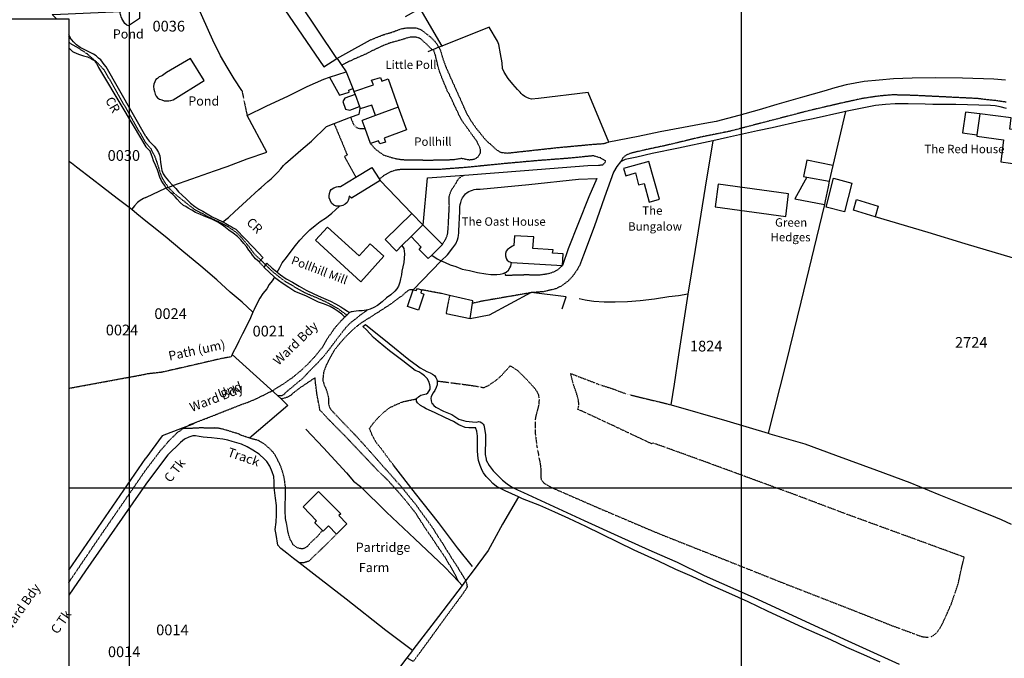
# Model space of a CAD drawing. Extents: x 63647 to 69721, y 30150 to 34372.
# Drawn here: x 65964 to 66286, y 32144 to 32353 of the extents above; entities that cross this region are included whole.
import ezdxf
from ezdxf.enums import TextEntityAlignment as Align

# ---------------------------------------------------------------- set-up
doc = ezdxf.new("R2010")
doc.units = 0
doc.header["$MEASUREMENT"] = 0
doc.linetypes.add('DOT2', pattern=[0.125, 0, -0.125])
doc.linetypes.add('HIDDEN2', pattern=[0.1875, 0.125, -0.0625])
for name, color, linetype in [('FG$$$$$$$M-COL_BLANK', 7, 'CONTINUOUS'), ('FG$$$$$$$OSBASE', 253, 'CONTINUOUS'), ('FG$$$$$$$URLGRID', 7, 'CONTINUOUS')]:
    doc.layers.add(name, color=color, linetype=linetype)
doc.styles.add('TIMES_NEW_ROMAN', font='TIMES.TTF')

msp = doc.modelspace()

# ---------------------------------------------------------------- linework, layer by layer
at = {"layer": 'FG$$$$$$$M-COL_BLANK'}
msp.add_lwpolyline([(65786.2, 32353.23), (65980.17, 32353.23), (65980.17, 32100.64), (65786.2, 32100.64)], close=True, dxfattribs=at)
at = {"layer": 'FG$$$$$$$OSBASE', "linetype": 'Continuous'}
for points in [[(66036.74, 32329.78, 0), (66034.24, 32333.58, 0), (66031.94, 32337.48, 0), (66029.74, 32341.18, 0), (66027.24, 32346.28, 0), (66023.94, 32353.58, 0), (66021.74, 32358.68, 0), (66021.92, 32358.76, 0), (66041.44, 32367.68, 0), (66042.64, 32368.18, 0), (66043.71, 32366.64, 0), (66045.14, 32364.58, 0)], [(66067.79, 32340.25, 0), (66049.54, 32367.48, 0), (66049.26, 32367.3, 0), (66045.16, 32364.56, 0)], [(66045.14, 32364.58, 0), (66045.16, 32364.56, 0), (66063.54, 32337.58, 0), (66067.79, 32340.25, 0), (66067.84, 32340.28, 0)], [(65976.14, 32353.23, 0), (65974.75, 32354.58, 0), (65975.05, 32354.68, 0), (65997.05, 32355.58, 0), (65996.95, 32355.68, 0), (65996.95, 32355.88, 0), (65997.05, 32356.08, 0), (65997.15, 32356.28, 0), (65999.85, 32357.88, 0), (66001.65, 32357.68, 0), (66003.25, 32356.38, 0), (66003.25, 32353.28, 0), (65999.75, 32350.88, 0), (65999.15, 32351.18, 0), (65998.55, 32351.68, 0), (65998.15, 32352.18, 0), (65997.85, 32352.78, 0), (65997.55, 32353.28, 0), (65997.25, 32353.88, 0), (65997.15, 32354.28, 0), (65997.05, 32354.68, 0), (65996.95, 32355.08, 0), (65997.05, 32355.58, 0)], [(66090.24, 32353.98, 0), (66094.84, 32356.58, 0), (66102.02, 32344.27, 0), (66102.04, 32344.18, 0), (66102.02, 32344.27, 0)], [(66286.23, 32333.18, 0), (66282.43, 32333.48, 0), (66272.23, 32333.88, 0), (66263.33, 32333.98, 0), (66255.73, 32333.88, 0), (66249.63, 32333.58, 0), (66244.93, 32333.18, 0), (66240.04, 32332.78, 0), (66234.14, 32331.68, 0), (66230.44, 32330.68, 0), (66226.84, 32329.58, 0), (66219.94, 32327.68, 0), (66211.54, 32325.28, 0), (66205.74, 32323.48, 0), (66199.14, 32321.68, 0), (66191.74, 32319.68, 0), (66188.04, 32319.08, 0), (66181.04, 32317.68, 0), (66173.44, 32316.28, 0), (66166.24, 32314.78, 0), (66156.64, 32312.98, 0), (66149.84, 32329.18, 0), (66133.64, 32327.18, 0), (66131.34, 32326.98, 0), (66130.64, 32327.18, 0), (66129.84, 32327.48, 0), (66129.14, 32327.88, 0), (66128.44, 32328.38, 0), (66128.04, 32328.78, 0), (66127.64, 32329.28, 0), (66126.74, 32330.08, 0), (66125.24, 32331.88, 0), (66123.74, 32333.78, 0), (66122.44, 32335.78, 0), (66121.94, 32336.98, 0), (66121.74, 32338.88, 0), (66121.24, 32341.78, 0), (66120.64, 32344.78, 0), (66120.24, 32345.88, 0), (66117.54, 32350.48, 0), (66102.02, 32344.27, 0), (66101.12, 32343.91, 0), (66099.36, 32343.21, 0), (66098.97, 32343.05, 0), (66097.54, 32342.48, 0)], [(65981.01, 32346.54, 0), (65980.17, 32347.95, 0)], [(66005.35, 32314.78, 0), (65992.35, 32337.58, 0), (65991.75, 32338.28, 0), (65991.15, 32339.08, 0), (65990.65, 32339.78, 0), (65989.95, 32340.38, 0), (65989.15, 32341.08, 0), (65988.25, 32341.68, 0), (65987.35, 32342.08, 0), (65986.55, 32342.58, 0), (65985.25, 32343.18, 0), (65983.95, 32343.88, 0), (65982.75, 32344.68, 0), (65981.75, 32345.68, 0), (65981.15, 32346.38, 0), (65981.01, 32346.54, 0), (65980.45, 32347.18, 0), (65980.17, 32347.51, 0)], [(65980.17, 32343.89, 0), (65980.25, 32343.78, 0), (65980.95, 32342.98, 0), (65981.35, 32342.58, 0), (65981.85, 32342.28, 0), (65983.35, 32341.68, 0), (65984.95, 32341.18, 0), (65986.25, 32340.78, 0), (65987.45, 32340.28, 0), (65987.95, 32339.88, 0), (65988.55, 32339.58, 0), (65988.95, 32339.08, 0), (65989.25, 32338.58, 0), (65989.65, 32337.88, 0), (65989.85, 32337.28, 0), (65991.55, 32334.58, 0), (66001.55, 32317.78, 0), (66005.35, 32311.38, 0)], [(66019.98, 32340.24, 0), (66012.15, 32335.68, 0), (66010.85, 32334.68, 0), (66010.35, 32334.48, 0), (66009.75, 32334.28, 0), (66009.15, 32333.78, 0), (66008.65, 32333.38, 0), (66008.25, 32332.68, 0), (66007.95, 32331.88, 0), (66007.85, 32331.08, 0), (66007.95, 32330.28, 0), (66008.15, 32329.48, 0), (66008.45, 32328.58, 0), (66008.75, 32327.98, 0), (66009.15, 32327.38, 0), (66009.85, 32326.98, 0), (66010.55, 32326.78, 0), (66011.35, 32326.48, 0), (66012.15, 32326.38, 0), (66012.85, 32326.38, 0), (66013.55, 32326.58, 0), (66014.25, 32326.78, 0), (66024.44, 32333.08, 0), (66019.98, 32340.24, 0)], [(66067.84, 32340.28, 0), (66069.43, 32338, 0), (66070.64, 32336.28, 0), (66070.78, 32335.94, 0), (66072.96, 32330.48, 0), (66073.37, 32329.45, 0)], [(66005.35, 32294.88, 0), (66005.55, 32294.98, 0), (66011.75, 32297.88, 0), (66012.02, 32297.97, 0), (66013.75, 32298.58, 0), (66014.23, 32298.75, 0), (66020.34, 32300.98, 0), (66027.84, 32303.58, 0), (66031.94, 32304.98, 0), (66038.44, 32307.48, 0), (66044.94, 32309.68, 0), (66038.44, 32321.68, 0), (66044.64, 32324.68, 0), (66051.94, 32328.08, 0), (66058.04, 32331.08, 0), (66063.54, 32333.48, 0), (66065.34, 32334.18, 0), (66070.78, 32335.94, 0)], [(66065.34, 32334.18, 0), (66068.64, 32328.28, 0), (66071.74, 32329.28, 0), (66071.64, 32329.88, 0), (66072.96, 32330.48, 0)], [(66073.37, 32329.45, 0), (66079.74, 32331.68, 0), (66079.14, 32333.18, 0), (66082.04, 32334.08, 0), (66082.44, 32332.88, 0), (66084.54, 32333.58, 0), (66087.85, 32324.41, 0), (66090.54, 32316.98, 0), (66083.24, 32314.28, 0), (66083.64, 32312.98, 0), (66081.84, 32312.38, 0), (66081.34, 32313.38, 0), (66078.74, 32312.48, 0), (66076.98, 32317.38, 0), (66076.04, 32319.98, 0)], [(66073.73, 32328.48, 0), (66070.34, 32327.28, 0), (66069.74, 32326.18, 0), (66070.64, 32323.68, 0), (66072.04, 32323.38, 0), (66075.17, 32324.53, 0)], [(66073.37, 32329.45, 0), (66073.73, 32328.48, 0), (66075.17, 32324.53, 0), (66075.44, 32323.78, 0)], [(66030.5, 32286.9, 0), (66032.34, 32288.38, 0), (66032.54, 32288.58, 0), (66034.24, 32290.08, 0), (66034.34, 32290.18, 0), (66038.24, 32293.78, 0), (66042.24, 32297.48, 0), (66043.04, 32298.18, 0), (66044.14, 32299.08, 0), (66045.24, 32300.08, 0), (66046.34, 32300.98, 0), (66048.44, 32303.08, 0), (66049.44, 32304.18, 0), (66050.34, 32305.28, 0), (66051.04, 32305.98, 0), (66056.74, 32310.98, 0), (66059.54, 32313.28, 0), (66064.34, 32318.08, 0), (66066.85, 32319.04, 0), (66071.64, 32320.88, 0), (66072.24, 32321.09, 0), (66075.04, 32322.08, 0), (66075.44, 32323.78, 0)], [(66080.37, 32321.6, 0), (66079.24, 32324.98, 0), (66075.44, 32323.78, 0)], [(66087.85, 32324.41, 0), (66080.37, 32321.6, 0), (66076.04, 32319.98, 0)], [(66286.53, 32323.98, 0), (66284.53, 32324.48, 0), (66282.83, 32324.78, 0), (66281.33, 32324.88, 0), (66270.03, 32325.28, 0), (66262.53, 32325.18, 0), (66259.93, 32325.38, 0), (66254.43, 32325.48, 0), (66250.13, 32325.48, 0), (66247.03, 32325.28, 0), (66243.74, 32324.88, 0), (66239.44, 32324.08, 0), (66233.92, 32322.96, 0), (66233.04, 32322.78, 0), (66223.44, 32320.58, 0), (66219.44, 32319.78, 0), (66210.04, 32317.58, 0), (66205.24, 32316.68, 0), (66195.44, 32314.48, 0), (66190.64, 32313.38, 0), (66188.14, 32298.28, 0), (66184.84, 32277.88, 0), (66182.44, 32263.28, 0), (66179.34, 32243.48, 0), (66177.94, 32233.88, 0), (66176.84, 32227.18, 0), (66177.05, 32227.12, 0), (66195.14, 32221.88, 0), (66208.7, 32217.84, 0), (66209.24, 32217.68, 0), (66220.64, 32214.38, 0), (66230.74, 32210.69, 0), (66244.13, 32205.79, 0), (66254.93, 32201.79, 0), (66264.43, 32197.89, 0), (66274.23, 32193.99, 0), (66281.13, 32191.19, 0), (66284.83, 32189.69, 0), (66288.03, 32188.19, 0)], [(66233.92, 32322.96, 0), (66229.85, 32305.28, 0), (66228.66, 32300.2, 0), (66228.24, 32298.38, 0), (66227.34, 32293.78, 0), (66227.04, 32292.54, 0), (66219.34, 32260.68, 0), (66214.44, 32240.68, 0), (66208.7, 32217.84, 0)], [(66277.83, 32322.18, 0), (66273.13, 32322.78, 0), (66272.23, 32315.98, 0), (66276.9, 32315.36, 0)], [(66277.83, 32322.18, 0), (66276.9, 32315.36, 0), (66276.83, 32314.88, 0), (66285.63, 32313.68, 0), (66284.73, 32306.48, 0), (66291.03, 32305.68, 0), (66292.43, 32316.58, 0), (66287.63, 32317.18, 0), (66288.13, 32320.88, 0), (66277.83, 32322.18, 0)], [(66005.35, 32314.78, 0), (66005.85, 32314.08, 0), (66006.45, 32313.28, 0), (66007.15, 32312.58, 0), (66008.05, 32311.68, 0), (66008.85, 32310.68, 0), (66009.55, 32309.58, 0), (66009.95, 32308.48, 0), (66010.05, 32307.48, 0), (66010.15, 32306.38, 0), (66010.35, 32304.98, 0), (66010.55, 32303.68, 0), (66011.05, 32302.58, 0), (66011.65, 32301.58, 0), (66012.75, 32300.28, 0), (66014.23, 32298.75, 0), (66015.15, 32297.78, 0), (66016.05, 32296.68, 0), (66017.25, 32295.58, 0), (66018.54, 32294.38, 0), (66019.95, 32292.98, 0), (66021.34, 32291.88, 0), (66022.64, 32291.08, 0), (66023.94, 32290.38, 0), (66025.44, 32289.48, 0), (66027.04, 32288.58, 0), (66028.64, 32287.78, 0), (66030.34, 32286.98, 0), (66030.5, 32286.9, 0), (66031.54, 32286.38, 0), (66032.54, 32285.68, 0), (66033.24, 32285.38, 0), (66033.84, 32284.98, 0), (66034.74, 32284.48, 0), (66037.94, 32281.28, 0), (66042.34, 32276.58, 0), (66043.44, 32275.38, 0), (66043.54, 32275.18, 0), (66042.34, 32273.88, 0), (66041.14, 32274.88, 0), (66040.74, 32275.38, 0), (66040.24, 32275.98, 0), (66039.64, 32276.88, 0), (66039.04, 32277.68, 0), (66038.24, 32278.88, 0), (66037.34, 32279.88, 0), (66036.44, 32280.98, 0), (66035.34, 32282.08, 0), (66033.84, 32283.18, 0), (66032.44, 32284.18, 0), (66030.84, 32285.48, 0), (66029.14, 32286.68, 0), (66027.14, 32287.68, 0), (66024.94, 32288.58, 0), (66023.24, 32289.28, 0), (66021.54, 32289.98, 0), (66020.34, 32290.68, 0), (66019.24, 32291.38, 0), (66018.45, 32291.88, 0), (66017.65, 32292.28, 0), (66016.55, 32293.28, 0), (66015.65, 32294.28, 0), (66014.95, 32295.08, 0), (66014.15, 32295.88, 0), (66013.55, 32296.38, 0), (66012.35, 32297.58, 0), (66012.02, 32297.97, 0), (66011.85, 32298.18, 0), (66011.45, 32298.88, 0), (66010.95, 32299.68, 0), (66010.35, 32300.48, 0), (66009.95, 32301.48, 0), (66009.15, 32303.88, 0), (66008.55, 32305.38, 0), (66007.85, 32306.88, 0), (66007.55, 32307.88, 0), (66007.25, 32308.78, 0), (66006.75, 32309.98, 0), (66005.35, 32311.38, 0)], [(66190.64, 32313.38, 0), (66179.44, 32310.98, 0), (66170.84, 32309.18, 0), (66165.74, 32308.08, 0), (66161.94, 32307.28, 0), (66160.47, 32306.5, 0), (66160.44, 32306.48, 0), (66159.24, 32304.98, 0), (66158.14, 32303.08, 0), (66155.24, 32294.98, 0), (66151.84, 32285.28, 0), (66148.34, 32276.08, 0), (66147.04, 32272.58, 0)], [(66005.35, 32287.08, 0), (66002.45, 32289.48, 0), (66000.75, 32290.98, 0), (65995.95, 32294.58, 0), (65991.15, 32298.28, 0), (65987.85, 32300.88, 0), (65982.75, 32304.78, 0), (65981.05, 32306.08, 0), (65980.17, 32306.61, 0)], [(66074.02, 32301.54, 0), (66079.24, 32304.68, 0), (66081.59, 32300.96, 0), (66081.94, 32300.41, 0), (66072.54, 32294.68, 0), (66071.84, 32295.28, 0), (66071.64, 32294.48, 0), (66071.44, 32293.88, 0), (66071.14, 32293.28, 0), (66070.44, 32292.68, 0), (66069.74, 32292.28, 0), (66068.84, 32291.98, 0), (66068.66, 32291.98, 0), (66068.04, 32291.98, 0), (66067.54, 32292.08, 0), (66066.74, 32292.38, 0), (66066.04, 32292.98, 0), (66065.54, 32293.98, 0), (66065.24, 32294.78, 0), (66065.24, 32295.38, 0), (66065.34, 32296.18, 0), (66065.64, 32296.88, 0), (66065.94, 32297.48, 0), (66066.74, 32297.98, 0), (66067.64, 32298.38, 0), (66068.24, 32298.48, 0), (66068.94, 32298.48, 0), (66074.02, 32301.54, 0)], [(66096, 32285.84, 0), (66097.34, 32301.28, 0), (66109.44, 32302.18, 0), (66129.04, 32303.68, 0), (66149.74, 32305.28, 0)], [(66149.74, 32305.28, 0), (66153.24, 32305.38, 0)], [(66173.14, 32294.28, 0), (66169.74, 32306.58, 0), (66161.44, 32304.38, 0), (66162.14, 32301.98, 0), (66165.34, 32302.88, 0), (66166.34, 32298.98, 0), (66168.14, 32299.48, 0), (66169.84, 32293.38, 0), (66173.14, 32294.28, 0)], [(66229.85, 32305.28, 0), (66221.34, 32307.08, 0), (66220.24, 32301.68, 0), (66221.33, 32301.49, 0), (66228.66, 32300.2, 0)], [(66221.33, 32301.49, 0), (66217.44, 32294.38, 0), (66227.04, 32292.54, 0)], [(66227.64, 32291.68, 0), (66230.04, 32301.18, 0), (66236.04, 32299.58, 0), (66233.64, 32290.18, 0), (66227.64, 32291.68, 0)], [(66081.94, 32300.41, 0), (66092.24, 32289.68, 0)], [(66092.74, 32264.68, 0), (66101.84, 32274.18, 0), (66103.94, 32276.18, 0), (66105.64, 32278.38, 0), (66106.64, 32279.78, 0), (66107.24, 32281.08, 0), (66107.44, 32281.78, 0), (66107.54, 32282.48, 0), (66107.64, 32283.28, 0), (66107.64, 32283.98, 0), (66107.94, 32290.28, 0), (66107.94, 32291.78, 0), (66108.04, 32292.58, 0), (66108.24, 32293.28, 0), (66108.54, 32294.08, 0), (66108.84, 32294.78, 0), (66109.44, 32295.58, 0), (66109.84, 32296.08, 0), (66110.34, 32296.48, 0), (66110.84, 32296.78, 0), (66111.44, 32297.08, 0), (66112.04, 32297.28, 0), (66112.64, 32297.48, 0), (66113.24, 32297.58, 0), (66114.54, 32297.58, 0), (66130.44, 32299.08, 0), (66146.74, 32300.88, 0), (66152.74, 32301.08, 0), (66150.14, 32295.08, 0), (66143.34, 32278.08, 0), (66141.44, 32272.68, 0)], [(66215.34, 32296.08, 0), (66192.34, 32299.18, 0), (66191.34, 32291.78, 0), (66214.44, 32288.68, 0), (66215.34, 32296.08, 0)], [(66005.35, 32294.88, 0), (66004.55, 32294.48, 0), (66003.55, 32293.88, 0), (66002.65, 32293.18, 0), (66001.65, 32292.18, 0), (66000.75, 32291.08, 0), (66000.75, 32290.98, 0)], [(66048.26, 32270.49, 0), (66049.14, 32271.98, 0), (66049.94, 32273.48, 0), (66051.34, 32275.28, 0), (66052.84, 32277.28, 0), (66054.24, 32279.18, 0), (66055.64, 32280.88, 0), (66057.34, 32282.68, 0), (66058.94, 32284.28, 0), (66060.64, 32285.68, 0), (66062.34, 32286.98, 0), (66064.34, 32288.38, 0), (66066.14, 32289.78, 0), (66067.34, 32290.78, 0), (66068.66, 32291.98, 0)], [(66243.63, 32288.55, 0), (66236.54, 32290.68, 0), (66237.54, 32294.18, 0), (66244.63, 32292.08, 0), (66243.63, 32288.55, 0)], [(66095.9, 32285.94, 0), (66092.07, 32282.16, 0), (66089.03, 32279.15, 0), (66087.24, 32277.38, 0), (66083.54, 32281.18, 0), (66092.24, 32289.68, 0), (66095.9, 32285.94, 0), (66096, 32285.84, 0), (66102.24, 32279.48, 0), (66098.77, 32276.08, 0), (66097.64, 32274.98, 0), (66094.64, 32277.88, 0), (66095.34, 32278.68, 0), (66092.07, 32282.16, 0)], [(66323, 32265.19, 0), (66307.63, 32269.58, 0), (66291.83, 32274.18, 0), (66273.03, 32279.78, 0), (66260.93, 32283.38, 0), (66243.63, 32288.55, 0)], [(66040.36, 32257.43, 0), (66036.84, 32260.68, 0), (66032.94, 32263.98, 0), (66028.54, 32267.98, 0), (66023.34, 32272.48, 0), (66017.15, 32277.58, 0), (66011.65, 32282.08, 0), (66006.85, 32285.88, 0), (66005.35, 32287.08, 0)], [(66075.64, 32267.28, 0), (66060.74, 32280.88, 0), (66064.74, 32285.18, 0), (66075.04, 32275.78, 0), (66078.64, 32279.78, 0), (66083.14, 32275.68, 0), (66075.64, 32267.28, 0)], [(66141.44, 32272.68, 0), (66141.74, 32276.48, 0), (66138.24, 32276.68, 0), (66138.44, 32277.78, 0), (66131.84, 32278.18, 0), (66132.14, 32281.98, 0), (66125.84, 32282.38, 0), (66125.64, 32279.18, 0), (66125.14, 32278.98, 0), (66124.64, 32278.68, 0), (66124.14, 32278.28, 0), (66123.54, 32277.88, 0), (66123.14, 32277.28, 0), (66122.84, 32276.58, 0), (66122.84, 32275.78, 0), (66123.04, 32275.08, 0), (66123.04, 32274.98, 0), (66123.44, 32274.38, 0), (66123.94, 32273.98, 0), (66124.84, 32273.68, 0), (66141.44, 32272.68, 0)], [(66089.03, 32279.15, 0), (66089.64, 32278.18, 0), (66089.84, 32276.48, 0), (66089.74, 32275.08, 0), (66089.64, 32273.58, 0), (66089.04, 32270.78, 0), (66088.84, 32269.58, 0), (66088.54, 32268.28, 0), (66088.34, 32267.18, 0), (66088.04, 32266.18, 0), (66087.94, 32265.88, 0), (66087.34, 32264.98, 0), (66086.74, 32264.28, 0), (66085.44, 32263.08, 0), (66084.04, 32262.08, 0), (66082.54, 32260.78, 0), (66081.04, 32259.58, 0), (66079.84, 32258.88, 0), (66078.64, 32258.38, 0), (66077.88, 32258.2, 0), (66077.34, 32258.08, 0), (66076.04, 32257.88, 0), (66074.94, 32257.88, 0), (66074.04, 32257.78, 0), (66073.34, 32257.68, 0), (66072.74, 32257.48, 0), (66072.44, 32257.48, 0), (66072.24, 32257.38, 0), (66071.94, 32257.28, 0), (66070.33, 32255.77, 0)], [(66098.77, 32276.08, 0), (66100.54, 32274.78, 0), (66101.84, 32274.18, 0), (66103.14, 32273.68, 0), (66104.84, 32272.88, 0), (66106.64, 32272.28, 0), (66108.74, 32271.48, 0), (66111.14, 32270.98, 0), (66113.74, 32270.38, 0), (66116.44, 32269.98, 0), (66118.04, 32269.68, 0), (66120.04, 32269.68, 0), (66121.14, 32269.78, 0), (66122.14, 32270.08, 0), (66122.58, 32270.27, 0), (66123.04, 32270.48, 0), (66123.84, 32271.08, 0), (66124.34, 32271.88, 0), (66124.64, 32272.48, 0), (66124.84, 32273.68, 0)], [(66070.33, 32255.77, 0), (66069.44, 32256.78, 0), (66068.24, 32257.58, 0), (66066.94, 32258.48, 0), (66065.64, 32259.28, 0), (66063.74, 32259.98, 0), (66061.74, 32260.68, 0), (66059.84, 32261.68, 0), (66057.84, 32262.68, 0), (66056.04, 32263.38, 0), (66054.04, 32264.18, 0), (66052.04, 32265.48, 0), (66049.94, 32266.88, 0), (66048.74, 32267.78, 0), (66047.44, 32268.78, 0), (66047.35, 32268.86, 0), (66044.04, 32271.98, 0), (66044.94, 32273.38, 0), (66046.64, 32271.78, 0), (66048.04, 32270.68, 0), (66048.26, 32270.49, 0), (66049.34, 32269.58, 0), (66051.24, 32268.28, 0), (66053.24, 32267.18, 0), (66055.44, 32265.88, 0), (66057.74, 32264.58, 0), (66060.24, 32263.38, 0), (66062.64, 32262.28, 0), (66064.14, 32261.68, 0), (66065.74, 32260.98, 0), (66067.34, 32260.08, 0), (66069.04, 32259.18, 0), (66070.04, 32258.48, 0), (66071.24, 32257.78, 0), (66071.54, 32257.48, 0), (66071.94, 32257.28, 0)], [(66047.35, 32268.86, 0), (66046.64, 32267.68, 0), (66045.64, 32266.48, 0), (66044.84, 32265.08, 0), (66043.64, 32263.48, 0), (66042.64, 32261.98, 0), (66041.64, 32260.08, 0), (66040.74, 32258.28, 0), (66040.36, 32257.43, 0), (66039.54, 32255.58, 0), (66038.24, 32252.88, 0), (66036.94, 32250.38, 0), (66035.74, 32247.98, 0), (66034.84, 32246.08, 0), (66033.94, 32244.38, 0), (66033.62, 32243.63, 0), (66033.27, 32242.82, 0)], [(66095.44, 32264.68, 0), (66095.24, 32263.68, 0), (66096.14, 32263.28, 0), (66094.44, 32258.08, 0), (66090.84, 32259.28, 0), (66092.74, 32264.68, 0), (66093.64, 32264.48, 0), (66094.14, 32265.18, 0), (66095.44, 32264.68, 0)], [(66141.34, 32258.48, 0), (66142.74, 32262.38, 0), (66131.24, 32263.78, 0), (66117.54, 32256.48, 0), (66111.34, 32255.18, 0), (66111.37, 32255.36, 0), (66112.12, 32260.3, 0), (66112.24, 32261.08, 0), (66104.61, 32262.86, 0), (66101.94, 32263.48, 0)], [(66182.44, 32263.28, 0), (66179.44, 32262.78, 0), (66176.24, 32262.38, 0), (66171.54, 32261.68, 0), (66166.84, 32261.08, 0), (66162.74, 32260.78, 0), (66158.74, 32260.68, 0), (66155.14, 32260.68, 0), (66151.74, 32260.88, 0), (66150.94, 32260.98, 0), (66148.94, 32261.38, 0), (66146.94, 32261.78, 0)], [(66103.44, 32256.98, 0), (66111.37, 32255.36, 0)], [(66113.64, 32217.68, 0), (66113.54, 32218.58, 0), (66113.14, 32219.38, 0), (66113.14, 32219.68, 0), (66112.34, 32219.68, 0), (66110.84, 32219.58, 0), (66109.64, 32219.78, 0), (66107.64, 32220.58, 0), (66105.84, 32221.68, 0), (66103.24, 32222.88, 0), (66099.64, 32224.68, 0), (66096.94, 32225.88, 0), (66096.04, 32226.38, 0), (66095.14, 32226.98, 0), (66094.14, 32227.78, 0), (66093.84, 32228.38, 0), (66093.84, 32229.12, 0), (66093.84, 32229.28, 0), (66094.14, 32229.48, 0), (66094.44, 32229.78, 0), (66094.84, 32230.08, 0), (66095.24, 32230.28, 0), (66096.54, 32230.58, 0), (66097.04, 32230.78, 0), (66097.54, 32231.08, 0), (66097.94, 32231.68, 0), (66098.24, 32232.28, 0), (66098.24, 32233.08, 0), (66098.14, 32233.68, 0), (66097.84, 32234.78, 0), (66097.24, 32235.78, 0), (66096.44, 32236.58, 0), (66095.54, 32237.28, 0), (66094.54, 32237.88, 0), (66093.34, 32238.38, 0), (66089.34, 32241.48, 0), (66084.94, 32244.78, 0), (66081.24, 32247.88, 0), (66079.74, 32249.18, 0), (66077.44, 32251.68, 0), (66076.24, 32252.68, 0), (66077.14, 32253.38, 0), (66084.84, 32247.18, 0), (66091.34, 32241.98, 0), (66094.14, 32239.88, 0), (66095.04, 32239.18, 0), (66096.14, 32238.58, 0), (66097.14, 32238.08, 0), (66098.24, 32237.58, 0), (66099.04, 32237.18, 0), (66099.64, 32236.68, 0), (66100.14, 32236.08, 0), (66100.44, 32235.38, 0), (66100.5, 32234.92, 0), (66100.54, 32234.58, 0), (66100.54, 32233.68, 0), (66100.24, 32232.78, 0), (66099.74, 32231.88, 0), (66099.24, 32231.08, 0), (66098.84, 32230.28, 0), (66098.54, 32229.78, 0), (66098.44, 32229.28, 0), (66098.54, 32228.48, 0), (66098.84, 32227.58, 0), (66098.94, 32227.58, 0), (66099.44, 32226.88, 0), (66100.14, 32226.38, 0), (66102.64, 32225.08, 0), (66105.34, 32223.98, 0), (66107.64, 32222.48, 0), (66109.94, 32221.78, 0), (66112.04, 32221.58, 0), (66113.54, 32221.48, 0), (66114.04, 32221.68, 0), (66114.54, 32221.58, 0), (66115.14, 32221.28, 0), (66115.54, 32220.88, 0), (66115.74, 32220.48, 0), (66115.94, 32219.98, 0), (66116.34, 32217.48, 0), (66116.34, 32214.58, 0), (66116.24, 32212.38, 0), (66116.24, 32210.88, 0), (66116.54, 32209.38, 0), (66116.54, 32209.08, 0)], [(66033.62, 32243.63, 0), (66048.34, 32230.18, 0), (66049.54, 32229.08, 0), (66051.74, 32226.98, 0), (66039.24, 32216.28, 0)], [(66020.84, 32220.88, 0), (66017.21, 32219.48, 0), (66010.75, 32216.98, 0), (66005.35, 32209.69, 0)], [(66057.64, 32219.18, 0), (66063.44, 32213.08, 0), (66070.94, 32204.99, 0), (66073.24, 32202.19, 0), (66075.54, 32200.49, 0), (66084.04, 32192.09, 0), (66093.24, 32183.39, 0), (66103.04, 32174.09, 0), (66107.65, 32169.31, 0), (66108.74, 32168.18, 0)], [(66245.24, 32143.09, 0), (66239.94, 32145.49, 0), (66234.44, 32147.89, 0), (66229.14, 32150.39, 0), (66220.24, 32154.29, 0), (66208.44, 32159.79, 0), (66202.14, 32162.79, 0), (66195.84, 32165.59, 0), (66190.34, 32167.99, 0), (66183.84, 32171.09, 0), (66178.54, 32173.39, 0), (66172.84, 32176.09, 0), (66164.94, 32179.69, 0), (66149.14, 32187.39, 0), (66143.54, 32189.99, 0), (66139.04, 32192.09, 0), (66134.04, 32194.29, 0), (66128.44, 32196.49, 0), (66127.14, 32197.08, 0), (66122.74, 32199.09, 0), (66119.94, 32200.49, 0), (66118.74, 32201.49, 0), (66117.74, 32202.49, 0), (66116.54, 32203.79, 0), (66115.64, 32204.99, 0), (66115.24, 32205.69, 0), (66114.54, 32207.29, 0), (66114.04, 32208.99, 0), (66113.84, 32210.58, 0), (66113.74, 32212.28, 0), (66113.74, 32216.98, 0), (66113.64, 32217.68, 0)], [(66092.52, 32146.93, 0), (66083.74, 32153.49, 0), (66070.84, 32163.69, 0), (66060.24, 32171.79, 0), (66055.39, 32175.61, 0), (66053.64, 32176.99, 0), (66051.44, 32178.69, 0), (66049.44, 32180.19, 0), (66048.54, 32181.29, 0), (66047.94, 32184.79, 0), (66047.64, 32186.39, 0), (66047.94, 32188.79, 0), (66048.04, 32191.19, 0), (66048.04, 32194.29, 0), (66047.74, 32196.69, 0), (66047.34, 32200.19, 0), (66047.34, 32201.99, 0), (66047.14, 32203.79, 0), (66046.64, 32205.29, 0), (66045.84, 32207.09, 0), (66044.84, 32208.59, 0), (66044.14, 32209.38, 0), (66042.34, 32210.99, 0), (66040.34, 32212.38, 0), (66038.44, 32213.38, 0), (66036.64, 32214.28, 0), (66035.04, 32214.78, 0), (66033.54, 32215.18, 0), (66032.14, 32215.58, 0), (66030.54, 32215.98, 0), (66028.64, 32216.18, 0), (66026.84, 32216.38, 0), (66025.44, 32216.48, 0), (66024.04, 32216.58, 0), (66022.84, 32216.78, 0), (66021.64, 32216.98, 0), (66020.74, 32216.98, 0), (66019.45, 32216.58, 0), (66018.04, 32215.88, 0), (66016.65, 32214.88, 0), (66012.55, 32210.78, 0), (66008.55, 32205.49, 0), (66005.35, 32201.19, 0)], [(65980.17, 32173.16, 0), (66005.35, 32209.69, 0)], [(66116.54, 32209.08, 0), (66117.54, 32207.29, 0), (66118.84, 32205.59, 0), (66120.34, 32204.09, 0), (66121.94, 32202.59, 0), (66123.44, 32201.39, 0), (66124.84, 32200.39, 0), (66126.84, 32199.39, 0), (66128.74, 32198.49, 0), (66148.54, 32189.39, 0), (66160.74, 32183.79, 0), (66170.64, 32179.39, 0), (66178.94, 32175.79, 0), (66187.74, 32171.39, 0), (66203.74, 32164.29, 0), (66216.74, 32158.29, 0), (66234.74, 32150.09, 0), (66251.53, 32142.49, 0)], [(66112.04, 32174.39, 0), (66107.24, 32180.39, 0), (66100.94, 32188.69, 0), (66093.44, 32198.19, 0), (66086.26, 32207.43, 0), (66086.21, 32207.65, 0)], [(66005.35, 32201.19, 0), (65985.65, 32172.89, 0), (65980.17, 32164.97, 0)], [(66061.74, 32198.89, 0), (66069.04, 32191.59, 0), (66068.44, 32190.99, 0), (66071.04, 32188.29, 0), (66067.64, 32184.89, 0), (66065.04, 32187.59, 0), (66063.34, 32185.89, 0), (66063.08, 32186.14, 0), (66060.54, 32188.59, 0), (66061.14, 32189.29, 0), (66056.74, 32193.79, 0), (66061.74, 32198.89, 0)], [(66127.14, 32197.08, 0), (66121.94, 32188.19, 0), (66119.14, 32183.19, 0), (66117.24, 32179.59, 0), (66112.34, 32172.89, 0), (66109.85, 32169.62, 0), (66108.74, 32168.18, 0), (66100.94, 32157.99, 0), (66092.64, 32147.09, 0), (66092.52, 32146.93, 0), (66090.64, 32144.47, 0), (66085.84, 32138.19, 0), (66080.24, 32130.89, 0), (66076.54, 32125.79, 0), (66071.24, 32118.99, 0), (66066.74, 32111.89, 0), (66064.34, 32108.59, 0), (66059.24, 32100.19, 0), (66050.14, 32085.09, 0), (66041.14, 32070.09, 0), (66036.44, 32062.44, 0)]]:
    msp.add_polyline3d(points, dxfattribs=at)
at = {"layer": 'FG$$$$$$$OSBASE', "linetype": 'HIDDEN2'}
for points in [[(66067.84, 32340.28, 0), (66078.64, 32346.28, 0), (66082.84, 32347.98, 0), (66085.24, 32348.68, 0), (66086.44, 32349.08, 0), (66087.54, 32349.48, 0), (66088.54, 32349.88, 0), (66089.44, 32350.08, 0), (66090.84, 32350.28, 0), (66093.24, 32350.28, 0), (66094.04, 32350.18, 0), (66095.54, 32349.48, 0), (66098.34, 32347.28, 0), (66099.54, 32346.08, 0), (66099.64, 32346.08, 0), (66100.44, 32344.98, 0), (66101.12, 32343.91, 0), (66101.54, 32343.08, 0), (66101.84, 32342.18, 0), (66102.14, 32340.98, 0), (66102.54, 32339.78, 0), (66103.34, 32337.58, 0), (66104.94, 32333.98, 0), (66107.64, 32327.98, 0), (66109.34, 32324.18, 0), (66109.94, 32322.78, 0), (66110.64, 32321.48, 0), (66111.94, 32319.38, 0), (66113.44, 32317.28, 0), (66114.74, 32315.68, 0), (66115.94, 32314.18, 0), (66116.84, 32313.18, 0), (66117.94, 32312.28, 0), (66120.14, 32310.28, 0), (66120.84, 32309.88, 0), (66121.54, 32309.58, 0)], [(66098.97, 32343.05, 0), (66097.24, 32344.78, 0), (66096.44, 32345.48, 0), (66095.84, 32346.08, 0), (66095.14, 32346.68, 0), (66094.44, 32346.98, 0), (66093.64, 32347.18, 0), (66091.64, 32347.18, 0), (66090.74, 32346.98, 0), (66089.94, 32346.68, 0), (66085.34, 32345.38, 0), (66083.14, 32344.58, 0), (66080.14, 32343.18, 0), (66076.94, 32341.58, 0), (66073.24, 32339.98, 0), (66070.94, 32338.88, 0), (66069.43, 32338, 0)], [(66005.35, 32312.68, 0), (65991.85, 32336.38, 0), (65989.55, 32338.88, 0), (65986.85, 32341.18, 0), (65986.35, 32341.68, 0), (65983.55, 32343.48, 0), (65980.55, 32345.28, 0), (65980.17, 32345.81, 0)], [(66114.54, 32309.08, 0), (66114.74, 32309.48, 0), (66114.74, 32310.58, 0), (66114.24, 32311.68, 0), (66113.54, 32313.18, 0), (66111.64, 32315.78, 0), (66109.94, 32318.18, 0), (66108.84, 32319.68, 0), (66107.94, 32321.28, 0), (66106.54, 32324.28, 0), (66105.94, 32325.48, 0), (66105.44, 32326.68, 0), (66104.64, 32328.28, 0), (66103.84, 32329.68, 0), (66103.24, 32331.28, 0), (66102.54, 32332.88, 0), (66101.94, 32334.38, 0), (66101.34, 32335.98, 0), (66100.84, 32337.58, 0), (66100.54, 32339.08, 0), (66100.24, 32340.18, 0), (66100.04, 32341.18, 0), (66099.36, 32343.21, 0)], [(66286.43, 32325.98, 0), (66283.33, 32326.48, 0), (66280.23, 32326.78, 0), (66277.03, 32327.18, 0), (66260.63, 32327.98, 0), (66256.73, 32328.18, 0), (66249.33, 32328.38, 0), (66246.93, 32328.18, 0), (66244.74, 32327.98, 0), (66239.44, 32327.18, 0), (66236.64, 32326.58, 0), (66231.74, 32325.48, 0), (66221.84, 32323.18, 0), (66209.14, 32319.88, 0), (66196.14, 32316.48, 0), (66186.64, 32314.58, 0), (66181.24, 32313.28, 0), (66174.44, 32311.68, 0), (66167.84, 32310.28, 0), (66163.64, 32309.28, 0), (66162.34, 32308.68, 0), (66161.24, 32307.88, 0), (66160.47, 32306.5, 0)], [(66072.24, 32321.09, 0), (66073.04, 32319.18, 0), (66073.34, 32318.58, 0), (66074.34, 32317.58, 0), (66074.54, 32317.58, 0), (66074.94, 32317.48, 0), (66075.34, 32317.38, 0), (66076.98, 32317.38, 0)], [(66066.85, 32319.04, 0), (66071.14, 32308.78, 0), (66070.24, 32308.18, 0), (66074.02, 32301.54, 0)], [(66005.35, 32312.68, 0), (66006.95, 32310.88, 0), (66007.65, 32309.48, 0), (66008.35, 32308.18, 0), (66009.25, 32305.38, 0), (66010.05, 32302.78, 0), (66010.65, 32301.28, 0), (66011.45, 32299.98, 0), (66012.85, 32297.98, 0), (66014.55, 32296.28, 0), (66016.15, 32294.98, 0), (66017.95, 32293.58, 0), (66019.54, 32292.28, 0), (66021.14, 32291.08, 0), (66022.54, 32290.28, 0), (66024.04, 32289.58, 0), (66025.84, 32288.48, 0), (66027.84, 32287.58, 0), (66029.94, 32286.58, 0), (66032.14, 32285.38, 0), (66033.64, 32284.38, 0), (66035.14, 32283.28, 0), (66036.84, 32281.48, 0), (66038.44, 32279.58, 0), (66039.54, 32278.18, 0), (66040.54, 32276.78, 0), (66041.64, 32275.58, 0), (66042.74, 32274.68, 0), (66044.64, 32272.68, 0), (66046.54, 32270.88, 0), (66048.84, 32268.98, 0), (66051.14, 32267.28, 0), (66057.54, 32263.68, 0), (66061.14, 32262.18, 0), (66064.64, 32260.58, 0), (66066.34, 32259.58, 0), (66068.14, 32258.58, 0), (66071.11, 32256.41, 0)], [(66078.74, 32312.48, 0), (66079.54, 32311.58, 0), (66080.04, 32310.98, 0), (66080.64, 32310.48, 0), (66081.84, 32309.58, 0), (66082.94, 32308.78, 0), (66086.14, 32307.78, 0), (66087.44, 32307.48, 0), (66088.84, 32307.28, 0), (66090.24, 32307.18, 0), (66091.64, 32307.18, 0), (66097.54, 32307.08, 0), (66103.74, 32307.18, 0), (66106.04, 32307.28, 0), (66108.44, 32307.68, 0), (66109.94, 32307.38, 0), (66111.14, 32307.18, 0), (66111.74, 32307.28, 0), (66112.54, 32307.38, 0), (66113.24, 32307.68, 0), (66113.84, 32308.08, 0), (66114.24, 32308.58, 0), (66114.54, 32309.08, 0)], [(66121.54, 32309.58, 0), (66123.54, 32309.38, 0), (66139.94, 32311.18, 0), (66151.84, 32312.28, 0), (66154.94, 32312.48, 0), (66156.64, 32312.98, 0)], [(66155.54, 32306.88, 0), (66153.94, 32307.78, 0), (66151.64, 32308.48, 0), (66143.64, 32307.68, 0), (66133.14, 32306.88, 0), (66122.04, 32305.88, 0), (66110.04, 32304.68, 0), (66100.84, 32303.98, 0), (66088.64, 32303.98, 0), (66087.04, 32303.78, 0), (66085.54, 32303.28, 0), (66085.44, 32303.28, 0), (66084.24, 32302.68, 0), (66083.04, 32301.98, 0), (66082.34, 32301.38, 0), (66081.59, 32300.96, 0)], [(66153.24, 32305.38, 0), (66154.64, 32305.58, 0), (66155.44, 32306.28, 0), (66155.54, 32306.88, 0)], [(66102.24, 32279.48, 0), (66102.84, 32280.48, 0), (66103.44, 32281.58, 0), (66103.74, 32282.18, 0), (66103.94, 32282.88, 0), (66104.04, 32283.48, 0), (66104.14, 32284.78, 0), (66104.54, 32292.38, 0), (66104.44, 32293.08, 0), (66104.44, 32294.58, 0), (66104.54, 32295.38, 0), (66104.74, 32296.08, 0), (66105.14, 32297.18, 0), (66106.54, 32299.28, 0), (66106.84, 32299.78, 0), (66107.04, 32300.28, 0), (66107.34, 32300.68, 0), (66107.74, 32301.18, 0), (66108.14, 32301.48, 0), (66108.64, 32301.78, 0), (66109.44, 32302.18, 0)], [(66042.34, 32273.88, 0), (66044.04, 32271.98, 0)], [(66122.58, 32270.27, 0), (66122.84, 32269.48, 0), (66129.64, 32269.68, 0), (66133.94, 32269.58, 0), (66135.24, 32269.78, 0), (66136.54, 32269.98, 0), (66137.44, 32270.18, 0), (66138.34, 32270.48, 0), (66139.34, 32270.98, 0), (66140.34, 32271.58, 0), (66141.44, 32272.68, 0)], [(66147.04, 32272.58, 0), (66146.34, 32271.38, 0), (66145.74, 32270.48, 0), (66144.74, 32269.08, 0), (66143.44, 32267.68, 0), (66141.04, 32265.88, 0), (66139.14, 32264.98, 0), (66136.94, 32264.48, 0), (66135.24, 32264.08, 0), (66131.24, 32263.78, 0)], [(66092.74, 32264.68, 0), (66091.44, 32264.68, 0), (66090.04, 32263.68, 0), (66089.24, 32262.88, 0), (66088.34, 32262.28, 0), (66086.84, 32261.18, 0), (66085.44, 32260.08, 0), (66082.04, 32257.88, 0), (66080.14, 32256.68, 0), (66078.34, 32255.48, 0), (66076.44, 32254.38, 0), (66074.54, 32252.98, 0), (66072.64, 32251.38, 0), (66070.94, 32249.68, 0), (66069.04, 32247.58, 0), (66067.24, 32245.38, 0), (66066.04, 32243.48, 0), (66065.04, 32241.58, 0), (66064.34, 32240.18, 0), (66063.74, 32238.68, 0), (66063.44, 32237.78, 0), (66063.24, 32235.98, 0), (66063.24, 32234.98, 0), (66063.64, 32233.58, 0), (66064.24, 32232.28, 0), (66064.64, 32231.08, 0), (66064.94, 32229.88, 0), (66065.04, 32229.18, 0), (66065.04, 32227.58, 0), (66065.24, 32226.78, 0), (66065.44, 32226.18, 0), (66065.74, 32225.68, 0), (66068.84, 32222.38, 0), (66074.14, 32216.88, 0), (66077.74, 32212.88, 0), (66080.94, 32209.28, 0), (66082.84, 32207.09, 0), (66084.94, 32204.79, 0), (66086.94, 32202.49, 0), (66088.94, 32200.29, 0), (66091.24, 32197.39, 0), (66093.54, 32194.59, 0), (66095.24, 32192.19, 0), (66096.94, 32189.89, 0), (66098.84, 32187.29, 0), (66100.54, 32184.59, 0), (66102.24, 32181.99, 0), (66103.84, 32179.39, 0), (66105.64, 32176.49, 0), (66107.44, 32173.79, 0), (66108.54, 32171.89, 0), (66109.64, 32170.19, 0), (66109.85, 32169.62, 0), (66109.94, 32169.39, 0), (66110.14, 32168.99, 0), (66110.34, 32167.59, 0)], [(66101.94, 32263.48, 0), (66096.74, 32264.48, 0), (66095.44, 32264.68, 0)], [(66104.61, 32262.86, 0), (66103.44, 32256.98, 0)], [(66131.24, 32263.78, 0), (66128.44, 32263.28, 0), (66115.14, 32260.98, 0), (66112.12, 32260.3, 0)], [(66005.35, 32205.89, 0), (66010.15, 32212.18, 0), (66011.25, 32213.48, 0), (66012.45, 32214.78, 0), (66012.45, 32214.88, 0), (66013.65, 32216.18, 0), (66014.95, 32217.38, 0), (66015.85, 32218.28, 0), (66016.45, 32218.58, 0), (66017.45, 32219.38, 0), (66017.95, 32219.68, 0), (66019.15, 32220.28, 0), (66019.65, 32220.58, 0), (66019.74, 32220.68, 0), (66025.24, 32222.78, 0), (66037.14, 32227.48, 0), (66038.64, 32227.98, 0), (66040.14, 32228.58, 0), (66041.54, 32229.18, 0), (66045.34, 32231.08, 0), (66046.74, 32231.78, 0), (66048.04, 32232.58, 0), (66049.44, 32233.48, 0), (66050.74, 32234.28, 0), (66050.84, 32234.38, 0), (66053.44, 32236.18, 0), (66055.84, 32238.18, 0), (66056.04, 32238.28, 0), (66057.64, 32239.88, 0), (66058.54, 32240.68, 0), (66059.34, 32241.58, 0), (66059.74, 32241.98, 0), (66060.84, 32243.18, 0), (66061.84, 32244.48, 0), (66062.84, 32245.68, 0), (66063.24, 32246.18, 0), (66063.74, 32247.18, 0), (66064.94, 32249.18, 0), (66065.54, 32249.98, 0), (66066.24, 32250.98, 0), (66066.84, 32251.88, 0), (66067.54, 32252.78, 0), (66067.84, 32253.08, 0), (66069.24, 32254.68, 0), (66069.94, 32255.38, 0), (66070.64, 32256.18, 0), (66071.11, 32256.41, 0)], [(66048.34, 32230.18, 0), (66049.74, 32230.18, 0), (66050.44, 32230.48, 0), (66050.84, 32230.88, 0), (66050.94, 32231.08, 0), (66054.04, 32233.68, 0), (66056.84, 32235.98, 0), (66059.04, 32238.38, 0), (66061.64, 32240.98, 0), (66063.64, 32243.18, 0), (66065.54, 32245.58, 0), (66068.14, 32249.08, 0), (66069.94, 32251.38, 0), (66070.74, 32252.38, 0), (66071.64, 32253.38, 0), (66072.74, 32254.38, 0), (66074.04, 32255.28, 0), (66075.04, 32256.18, 0), (66076.14, 32256.98, 0), (66076.94, 32257.58, 0), (66077.88, 32258.2, 0)], [(66033.27, 32242.82, 0), (66030.24, 32242.28, 0), (66010.65, 32237.78, 0), (66005.35, 32237.18, 0)], [(65980.17, 32232.55, 0), (66005.35, 32237.18, 0)], [(66107.65, 32169.31, 0), (66105.54, 32173.29, 0), (66103.24, 32177.19, 0), (66100.24, 32181.59, 0), (66098.74, 32183.89, 0), (66097.04, 32186.29, 0), (66093.44, 32191.89, 0), (66090.74, 32195.29, 0), (66087.94, 32198.59, 0), (66084.54, 32202.39, 0), (66080.84, 32205.99, 0), (66070.44, 32216.98, 0), (66065.84, 32221.58, 0), (66063.24, 32224.38, 0), (66062.24, 32225.38, 0), (66061.94, 32227.18, 0), (66061.34, 32230.18, 0), (66060.84, 32233.98, 0), (66060.64, 32235.98, 0), (66055.14, 32232.28, 0), (66054.44, 32231.68, 0), (66053.74, 32231.18, 0), (66052.74, 32230.28, 0), (66051.54, 32229.58, 0), (66050.44, 32229.28, 0), (66049.54, 32229.08, 0)], [(66063.08, 32186.14, 0), (66061.34, 32184.09, 0), (66059.24, 32182.19, 0), (66058.24, 32180.99, 0), (66057.74, 32180.59, 0), (66057.24, 32180.29, 0), (66056.54, 32180.09, 0), (66055.74, 32180.19, 0), (66054.74, 32180.49, 0), (66053.84, 32181.19, 0), (66053.44, 32181.49, 0), (66052.64, 32182.99, 0), (66052.04, 32184.69, 0), (66051.64, 32186.59, 0), (66051.34, 32188.39, 0), (66051.04, 32189.79, 0), (66050.94, 32191.09, 0), (66050.84, 32192.79, 0), (66050.84, 32194.59, 0), (66050.94, 32195.99, 0), (66050.94, 32197.39, 0), (66051.04, 32198.99, 0), (66050.94, 32200.49, 0), (66050.74, 32202.19, 0), (66050.44, 32203.89, 0), (66050.04, 32205.29, 0), (66049.54, 32206.79, 0), (66049.04, 32207.99, 0), (66048.44, 32209.08, 0), (66047.74, 32210.58, 0), (66046.74, 32211.88, 0), (66045.54, 32213.08, 0), (66044.14, 32214.28, 0), (66043.24, 32214.88, 0), (66042.34, 32215.38, 0), (66041.44, 32215.68, 0), (66040.54, 32215.88, 0), (66039.24, 32216.28, 0), (66038.04, 32216.68, 0), (66036.64, 32217.18, 0), (66035.24, 32217.78, 0), (66033.54, 32218.28, 0), (66031.94, 32218.78, 0), (66030.54, 32219.18, 0), (66029.14, 32219.48, 0), (66027.64, 32219.58, 0), (66025.94, 32219.48, 0), (66024.24, 32219.58, 0), (66022.74, 32219.58, 0), (66020.84, 32219.48, 0), (66019.15, 32219.38, 0), (66018.24, 32219.38, 0), (66017.21, 32219.48, 0)], [(65980.17, 32169.12, 0), (65989.65, 32183.09, 0), (66005.35, 32205.89, 0)], [(66055.39, 32175.61, 0), (66057.04, 32175.69, 0), (66058.74, 32176.19, 0), (66059.44, 32176.89, 0), (66063.84, 32181.09, 0), (66067.64, 32184.89, 0)], [(66110.34, 32167.59, 0), (66108.84, 32165.29, 0), (66103.74, 32158.39, 0), (66098.74, 32151.49, 0), (66092.75, 32143.33, 0), (66091.43, 32144.05, 0), (66090.64, 32144.47, 0)]]:
    msp.add_polyline3d(points, dxfattribs=at)
at = {"layer": 'FG$$$$$$$OSBASE', "linetype": 'DOT2'}
for points in [[(66036.74, 32329.78, 0), (66038.44, 32321.68, 0)], [(66100.5, 32234.92, 0), (66102.74, 32234.68, 0), (66106.44, 32234.18, 0), (66110.34, 32233.68, 0), (66112.44, 32233.38, 0), (66114.74, 32232.98, 0), (66115.84, 32232.78, 0), (66117.34, 32233.48, 0), (66118.74, 32234.48, 0), (66119.94, 32235.28, 0), (66121.64, 32236.78, 0), (66122.94, 32238.28, 0), (66124.44, 32239.88, 0), (66126.84, 32238.38, 0), (66129.64, 32235.58, 0), (66131.64, 32233.38, 0), (66132.44, 32232.48, 0), (66133.14, 32231.48, 0), (66133.64, 32230.38, 0), (66133.84, 32228.88, 0), (66133.74, 32227.28, 0), (66133.24, 32225.18, 0), (66132.64, 32222.98, 0), (66132.54, 32221.38, 0), (66132.54, 32218.08, 0), (66132.74, 32216.58, 0), (66133.14, 32213.38, 0), (66133.34, 32212.18, 0), (66133.64, 32210.99, 0), (66133.84, 32209.58, 0), (66134.14, 32208.29, 0), (66134.34, 32206.89, 0), (66134.44, 32205.39, 0), (66134.44, 32203.29, 0), (66134.54, 32202.79, 0), (66134.74, 32202.39, 0), (66135.04, 32202.09, 0), (66135.24, 32201.79, 0), (66135.44, 32201.59, 0), (66137.84, 32200.19, 0), (66152.74, 32193.69, 0), (66172.74, 32185.19, 0), (66194.44, 32176.59, 0), (66215.04, 32168.39, 0), (66235.64, 32160.39, 0), (66249.03, 32155.09, 0), (66255.83, 32152.59, 0), (66257.93, 32151.79, 0), (66258.53, 32151.59, 0), (66259.23, 32151.39, 0), (66260.23, 32151.29, 0), (66261.13, 32151.29, 0), (66261.93, 32151.49, 0), (66262.73, 32151.89, 0), (66263.93, 32152.89, 0), (66265.43, 32155.19, 0), (66267.33, 32159.39, 0), (66268.63, 32162.39, 0), (66269.93, 32166.19, 0), (66270.83, 32168.89, 0), (66271.53, 32172.29, 0), (66272.03, 32174.49, 0), (66272.73, 32177.39, 0), (66254.93, 32183.89, 0), (66234.64, 32191.29, 0), (66217.14, 32197.89, 0), (66203.74, 32202.79, 0), (66189.04, 32208.19, 0), (66177.74, 32212.28, 0), (66171.04, 32214.68, 0), (66170.64, 32214.38, 0), (66169.64, 32214.88, 0), (66157.74, 32220.48, 0), (66148.34, 32224.88, 0), (66146.44, 32225.68, 0), (66146.84, 32226.88, 0), (66146.74, 32228.48, 0), (66146.14, 32230.78, 0), (66144.94, 32234.18, 0), (66144.14, 32237.38, 0), (66153.54, 32233.78, 0), (66157.94, 32232.38, 0), (66162.14, 32230.78, 0), (66168.14, 32229.28, 0), (66174.54, 32227.78, 0)], [(66086.21, 32207.65, 0), (66085.24, 32208.78, 0), (66082.24, 32212.88, 0), (66080.74, 32214.68, 0), (66079.34, 32217.28, 0), (66078.44, 32219.38, 0), (66079.54, 32220.98, 0), (66080.94, 32222.58, 0), (66082.94, 32224.58, 0), (66084.84, 32226.08, 0), (66086.54, 32226.98, 0), (66089.44, 32228.18, 0), (66092.24, 32228.78, 0), (66093.84, 32229.12, 0)], [(66174.54, 32227.78, 0), (66176.84, 32227.18, 0)]]:
    msp.add_polyline3d(points, dxfattribs=at)
at = {"layer": 'FG$$$$$$$URLGRID'}
for points in [[(66000, 32040.8), (66000, 32893.33)], [(66200, 31998.18), (66200, 32893.33)], [(65980.17, 32200), (67103.49, 32200)]]:
    msp.add_lwpolyline(points, dxfattribs=at)

# ---------------------------------------------------------------- texts
at = {"layer": 'FG$$$$$$$OSBASE', "color": 7, "style": 'TIMES_NEW_ROMAN'}
for s, height, p in [('0036', 3.5, (66007.55, 32347.98)), ('The Oast House', 2.7499, (66108.54, 32284.78)), ('0024', 3.5, (66008.15, 32254.08)), ('0021', 3.5, (66040.24, 32248.38)), ('1824', 3.5, (66183.14, 32243.48)), ('2724', 3.5, (66269.73, 32244.68)), ('0014', 3.5, (66008.75, 32150.79))]:
    msp.add_text(s, height=height, dxfattribs=at).set_placement(p, align=Align.BOTTOM_LEFT)
for s, height, p in [('Pond', 3, (66004.68, 32349.78)), ('The Red House', 2.7499, (66285.91, 32312.08))]:
    msp.add_text(s, height=height, dxfattribs=at).set_placement(p, align=Align.TOP_RIGHT)
for s, height, p in [('Little Poll', 2.7499, (66091.97, 32335.98)), ('Pollhill', 2.75, (66099.16, 32310.88)), ('The', 2.75, (66170.85, 32288.38)), ('Bungalow', 2.75, (66171.73, 32283.18)), ('Green', 2.75, (66216.18, 32284.48)), ('Hedges', 2.75, (66216, 32279.68)), ('Partridge', 3, (66082.86, 32178.19)), ('Farm', 3, (66079.92, 32171.59))]:
    msp.add_text(s, height=height, dxfattribs=at).set_placement(p, align=Align.BOTTOM_CENTER)
for s, height, rotation, p in [('CR', 3, 300, (65991.15, 32326.18)), ('Pollhill Mill', 2.7499, 339, (66052.31, 32272.5)), ('Ward Bdy', 3, 55, (65961.35, 32151.89)), ('C Tk', 3, 55, (65977.25, 32151.49))]:
    msp.add_text(s, height=height, rotation=rotation, dxfattribs=at).set_placement(p, align=Align.BOTTOM_LEFT)
msp.add_text('Pond', height=3, dxfattribs=at).set_placement((66019.24, 32327.88), align=Align.TOP_LEFT)
for s, p in [('0030', (65998.18, 32308.58)), ('0024', (65997.58, 32251.58)), ('0014', (65998.28, 32146.49))]:
    msp.add_text(s, height=3.5, dxfattribs=at).set_placement(p, align=Align.MIDDLE_CENTER)
for s, rotation, p in [('CR', 316, (66039.22, 32283.95)), ('Ward Bdy', 44, (66055.94, 32245.52)), ('Path (um)', 12, (66022.52, 32242.63)), ('Und', 20, (66033.63, 32229.72)), ('Ward Bdy', 21, (66029.26, 32227.18))]:
    msp.add_text(s, height=3, rotation=rotation, dxfattribs=at).set_placement(p, align=Align.BOTTOM_CENTER)
for s, rotation, p in [('Track', 341, (66037.82, 32211.54)), ('C Tk', 52, (66013.56, 32206.63))]:
    msp.add_text(s, height=3, rotation=rotation, dxfattribs=at).set_placement(p, align=Align.TOP_CENTER)

doc.saveas('drawing.dxf')
